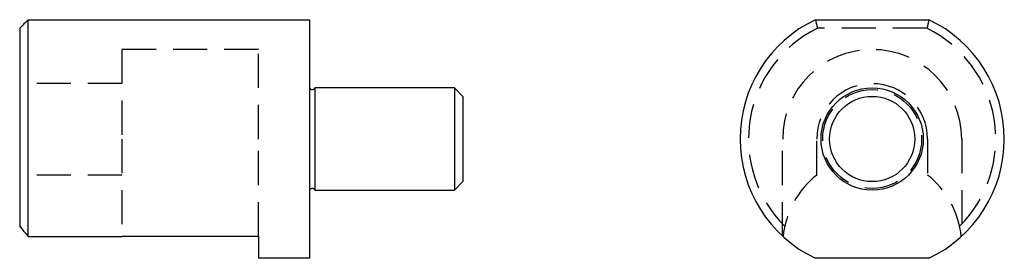
# Model space of a CAD drawing. Extents: x -3.25 to 3.97, y -0.88 to 0.88.
import ezdxf

# ---------------------------------------------------------------- set-up
doc = ezdxf.new("R2010")
doc.units = 0
doc.header["$MEASUREMENT"] = 0
doc.linetypes.add('HIDDEN', pattern=[0.375, 0.25, -0.125])
doc.layers.get('0').update_dxf_attribs({"linetype": 'CONTINUOUS'})

# ---------------------------------------------------------------- blocks, each defined once
blk = doc.blocks.new('E152FV')
for p, q in [((-3.1875, -0.7155), (-3.1875, 0.875)), ((-3.1875, 0.875), (-1.125, 0.875)), ((-1.125, 0.875), (-1.125, -0.875)), ((-3.25, 0.8125), (-3.25, -0.6404)), ((-0.0625, 0.375), (-1.085, 0.375)), ((-1.085, 0.375), (-1.085, 0)), ((-0.0625, 0.375), (-0.0625, 0)), ((0, 0.3125), (-0.0625, 0.375)), ((-0.0625, 0.375), (-0.0625, 0.375)), ((-0.0625, 0.375), (-0.0625, 0.375)), ((-0.0625, 0.375), (-0.0625, 0.375)), ((-0.0625, 0.375), (-0.0625, 0.375)), ((-0.0625, 0.375), (-0.0625, 0.375)), ((-0.0625, 0.375), (-0.0625, 0.375)), ((-0.0625, 0.375), (-0.0625, 0.375)), ((-0.0625, 0.375), (-0.0625, 0.375)), ((-0.0625, 0.375), (-0.0625, 0.375)), ((-0.0625, 0.375), (-0.0625, 0.375)), ((-0.0625, 0.375), (-0.0625, 0.375)), ((-0.0625, 0.375), (-0.0625, 0.375)), ((-0.0625, 0.375), (-0.0625, 0.375)), ((-0.0625, 0.375), (-0.0625, 0.375)), ((-0.0625, 0.375), (-0.0625, 0.375)), ((0, 0.3125), (0, 0)), ((-1.085, 0), (-1.085, -0.375)), ((-0.0625, 0), (-0.0625, -0.375)), ((0, 0), (0, -0.3125)), ((-0.0625, -0.375), (0, -0.3125)), ((-1.085, -0.375), (-0.0625, -0.375)), ((-3.1875, -0.7155), (-2.5, -0.7155)), ((-2.5, -0.7126), (-1.5, -0.7126)), ((-2.5, -0.7155), (-2.5, -0.7126)), ((-1.5, -0.7126), (-1.5, -0.875)), ((-1.125, -0.875), (-1.5, -0.875))]:
    blk.add_line(p, q)
at = {"linetype": 'HIDDEN'}
for p, q in [((-1.5, 0.6563), (-2.5, 0.6563)), ((-2.5, 0.6563), (-2.5, 0)), ((-1.5, 0), (-1.5, 0.6563)), ((-2.5, 0.4063), (-3.25, 0.4063)), ((-2.5, 0), (-2.5, -0.7126)), ((-1.5, -0.7126), (-1.5, 0)), ((-2.5, -0.2646), (-3.25, -0.2646))]:
    blk.add_line(p, q, dxfattribs=at)
for centre, start, end in [((-1.105, 0.3854), 207.39408, 332.60705), ((-1.105, -0.3854), 27.39295, 152.60592)]:
    blk.add_arc(centre, 0.0225, start, end)
for points in [[(-3.1875, 0.875), (-3.2083, 0.8542), (-3.2292, 0.8333), (-3.25, 0.8125)], [(-3.25, -0.6404), (-3.2288, -0.665), (-3.2079, -0.6901), (-3.1875, -0.7155)]]:
    blk.add_open_spline(points, degree=3)
blk.add_open_spline([(-3.1875, -0.7155), (-3.2079, -0.6901), (-3.2288, -0.665), (-3.25, -0.6404)], degree=3, dxfattribs=at)
blk = doc.blocks.new('E152SV')
at = {"extrusion": (-1, 1.83691e-16, 6.12303e-17)}
for p, q in [((-0.4158, 0.875), (0.4158, 0.875)), ((0.4158, -0.875), (-0.4158, -0.875))]:
    blk.add_line(p, q, dxfattribs=at)
blk.add_line((0.4158, 0.875), (0.4158, 0.875))
blk.add_line((0.4158, 0.875), (0.4158, 0.875))
blk.add_line((0.4158, 0.875), (0.4158, 0.875))
blk.add_line((0.4158, 0.875), (0.4158, 0.875))
blk.add_line((0.4158, 0.875), (0.4158, 0.875))
blk.add_line((0.4158, 0.875), (0.4158, 0.875))
blk.add_line((0.4158, 0.875), (0.4158, 0.875))
blk.add_line((0.4158, 0.875), (0.4158, 0.875))
blk.add_line((0.4158, 0.875), (0.4158, 0.875))
blk.add_line((0.4158, 0.875), (0.4158, 0.875))
blk.add_line((0.4158, 0.875), (0.4158, 0.875))
blk.add_line((0.4158, 0.875), (0.4158, 0.875))
blk.add_line((0.4158, 0.875), (0.4158, 0.875))
blk.add_line((0.4158, 0.875), (0.4158, 0.875))
blk.add_line((0.4158, 0.875), (0.4158, 0.875))
at = {"linetype": 'HIDDEN', "extrusion": (-1, 1.83691e-16, 6.12303e-17)}
for p, q in [((0.4014, 0.8125), (-0.4014, 0.8125)), ((-0.4063, -0.2646), (-0.4063, 0)), ((0.4062, 0), (0.4062, -0.2646)), ((-0.6563, -0.7126), (-0.6563, 0)), ((0.6562, 0), (0.6562, -0.7126))]:
    blk.add_line(p, q, dxfattribs=at)
for radius in [0.375, 0.3125]:
    blk.add_circle((0, 0), radius)
at = {"linetype": 'HIDDEN'}
blk.add_circle((0, 0), 0.3628, dxfattribs=at)
for start, end in [(115.41462, 244.58538), (295.41462, 64.58538)]:
    blk.add_arc((0, 0), 0.9688, start, end)
for centre, radius, start, end in [((0, 0), 0.9063, 116.29156, 224.96292), ((0, 0), 0.9062, 315.03708, 63.70844), ((0, 0), 0.6562, 360, 180), ((0, 0), 0.4062, 0, 180), ((0, -0.78), 0.6562, 128.24662, 174.36136), ((0, -0.78), 0.6562, 5.63864, 51.75338)]:
    blk.add_arc(centre, radius, start, end, dxfattribs=at)
for points, degree in [([(-0.4158, 0.875), (-0.4111, 0.8542), (-0.4063, 0.8333), (-0.4014, 0.8125)], 3), ([(0.4158, 0.875), (0.4086, 0.8432), (0.4014, 0.8125)], 2)]:
    blk.add_open_spline(points, degree=degree, dxfattribs=at)

msp = doc.modelspace()

# ---------------------------------------------------------------- block references
for name, p in [('E152FV', (0, 0)), ('E152SV', (3, 0))]:
    msp.add_blockref(name, p)

doc.saveas('drawing.dxf')
